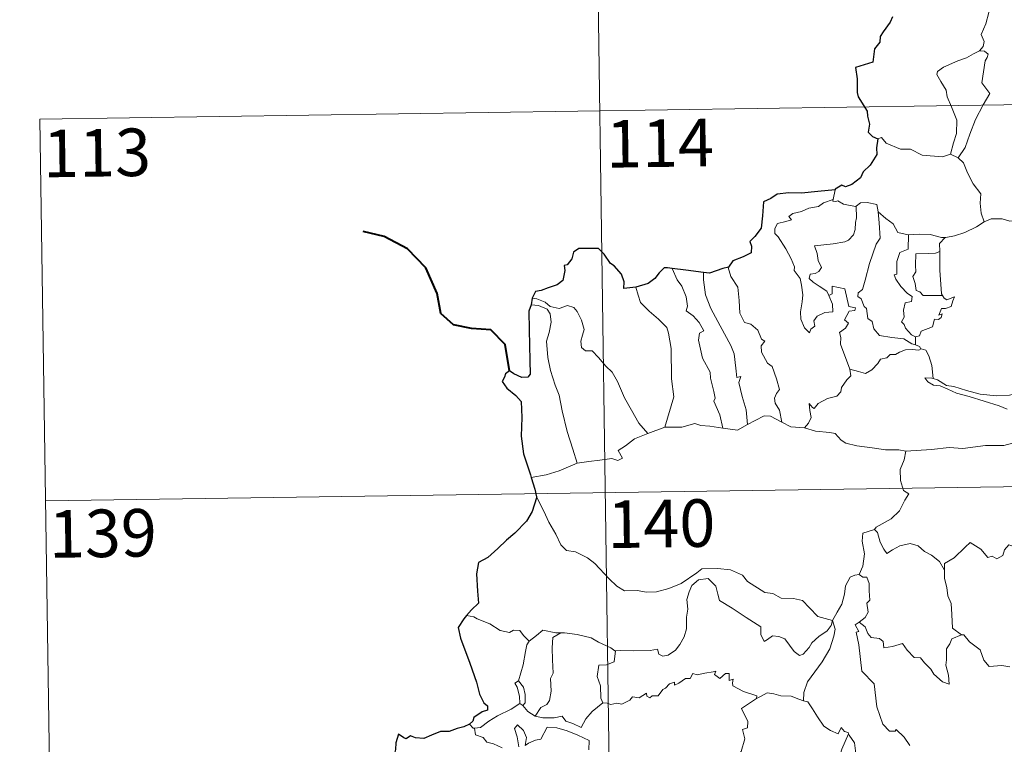
# Model space of a CAD drawing. Units: metres. Extents: x 600430 to 604929, y 689642 to 692677.
# Drawn here: x 600703 to 600858, y 691720 to 691835 of the extents above; entities that cross this region are included whole.
import ezdxf
from ezdxf.enums import TextEntityAlignment as Align

# ---------------------------------------------------------------- set-up
doc = ezdxf.new("R2010")
doc.units = ezdxf.units.M
doc.header["$MEASUREMENT"] = 0
doc.layers.add('Carátula', color=7, linetype='Continuous', lineweight=0)
doc.styles.add('Style-font002', font='font002.shx')

msp = doc.modelspace()

# ---------------------------------------------------------------- linework, layer by layer
at = {"layer": 'Carátula', "color": 7, "linetype": 'Continuous', "lineweight": 0}
for p, q in [((600792.48, 691940.72), (600796.02, 691699.82)), ((600705.97, 691818.97), (601235.6, 691826.77)), ((600705.97, 691818.97), (600707.75, 691698.52)), ((600706.86, 691758.75), (601236.49, 691766.54))]:
    msp.add_line(p, q, dxfattribs=at)
at = {"layer": 'Carátula', "color": 7, "linetype": 'Continuous', "lineweight": 0, "flags": 128}
for points in [[(600853.35, 691840.77), (600853.38, 691840.15), (600854.48, 691838.88), (600855.33, 691837.36), (600855.64, 691835.79), (600855.17, 691834.03), (600854.42, 691832.34), (600854.87, 691831.22), (600854.74, 691830.41), (600854.16, 691829.74)], [(600854.16, 691829.74), (600853.2, 691829.3), (600852.11, 691828.66), (600850.74, 691828.17), (600848.5, 691827.19), (600847.51, 691826.51), (600847.43, 691826.02), (600848.08, 691824.9), (600848.91, 691823.56), (600849.04, 691822.47), (600849.73, 691820.93), (600850.57, 691818.83), (600850.54, 691816.7), (600850.06, 691815.22), (600849.59, 691813.44)], [(600854.16, 691829.74), (600854.94, 691829.7), (600855.54, 691829.25), (600855.37, 691828.68), (600855.04, 691828.16), (600854.5, 691824.7), (600855.78, 691823), (600854.72, 691821.21), (600853.51, 691818.9), (600852.65, 691816.58), (600851.92, 691814.5), (600850.8, 691812.88)], [(600838.13, 691815.85), (600838.72, 691816.09), (600839.42, 691815.18), (600841.71, 691814.25), (600843.28, 691814.24), (600845.14, 691813.29), (600848.31, 691813.02), (600849.59, 691813.44)], [(600849.59, 691813.44), (600850.8, 691812.88)], [(600850.8, 691812.88), (600851.64, 691812.1), (600852.26, 691810.49), (600853.16, 691808.79), (600854.36, 691807.19), (600854.25, 691805.71), (600854.4, 691804.15), (600854.89, 691802.76)], [(600831.37, 691807.84), (600831.08, 691806.29)], [(600830.4, 691791.17), (600830.97, 691789.8), (600831.03, 691788.6), (600829.78, 691788.45), (600828.56, 691787.9), (600828.01, 691787.15), (600828.17, 691786.31), (600827.53, 691785.84), (600827.35, 691785.27), (600826.56, 691786.05), (600825.98, 691787.4), (600825.95, 691788.56), (600826.17, 691790.16), (600826.28, 691791.23), (600826.1, 691792.77), (600825.85, 691793.83), (600824.94, 691795.07), (600824.96, 691795.65), (600824.47, 691796.95), (600823.61, 691798.5), (600822.41, 691800.4), (600821.89, 691800.94), (600821.87, 691801.72), (600822.3, 691802.51), (600823.62, 691802.83), (600824.5, 691803.08), (600824.07, 691803.64), (600824.72, 691804.1), (600826.1, 691804.42), (600827.22, 691804.93), (600828.75, 691805.21), (600829.56, 691805.78), (600831.08, 691806.29)], [(600831.08, 691806.29), (600831.04, 691806.06), (600831.48, 691805.96), (600831.82, 691806.11), (600832.71, 691805.55), (600834.6, 691805.17), (600834.72, 691805.25)], [(600834.72, 691805.25), (600834.77, 691803.42), (600834.62, 691802.68), (600834.56, 691801.58), (600834.26, 691800.71), (600833.5, 691799.9), (600832.93, 691799.61), (600831.08, 691799.29), (600828.11, 691799), (600828.54, 691797.79), (600828.73, 691796.69), (600829.23, 691795.56), (600828.81, 691794.93), (600828.23, 691794.62), (600827.45, 691794.53), (600827.29, 691793.85), (600827.94, 691793.25), (600828.85, 691792.6), (600830.08, 691791.85), (600830.4, 691791.17)], [(600834.72, 691805.25), (600835.38, 691805.75), (600836.46, 691805.83), (600837.94, 691805.49), (600838.19, 691804.33)], [(600838.19, 691804.33), (600838.33, 691802.61), (600838.51, 691800.2), (600837.85, 691799.23), (600836.82, 691796.19), (600836.15, 691793.56), (600835.71, 691792.1), (600835, 691791.58), (600834.95, 691790.98), (600835.49, 691790.63), (600835.97, 691789.39), (600836.34, 691789.12), (600836.52, 691787.53), (600837.23, 691787.06), (600837.49, 691785.91), (600838.41, 691784.82), (600840.32, 691784.52), (600842.22, 691784.31), (600843.46, 691783.5), (600844.04, 691783.37)], [(600838.19, 691804.33), (600839.37, 691803.29), (600840.53, 691802.48), (600841.26, 691801.09), (600842.9, 691800.71), (600842.96, 691800.71)], [(600854.89, 691802.76), (600856, 691803.26), (600857.74, 691803.27), (600858.95, 691802.89), (600860.42, 691802.91), (600861.95, 691802.96), (600863.82, 691802.58), (600865.44, 691802.21), (600865.97, 691801.79), (600866.92, 691801.61), (600868.46, 691800.69), (600869.93, 691799.79), (600871.89, 691799), (600870.94, 691797.63), (600871.79, 691796.98), (600872.69, 691796.46), (600872.04, 691794)], [(600848.74, 691800.29), (600848.84, 691800.28), (600850.2, 691800.54), (600851.87, 691801.11), (600853.68, 691801.98), (600854.89, 691802.76)], [(600842.96, 691800.71), (600842.93, 691798.46), (600841.57, 691797.91), (600841.12, 691796.5), (600841.13, 691794.5), (600840.71, 691794.4), (600840.96, 691793.71), (600841.77, 691792.58), (600842.8, 691791.46), (600843.52, 691791), (600843.43, 691790.18), (600842.43, 691789.97), (600842.18, 691788.86), (600842.29, 691787.72), (600841.87, 691786.99), (600842.3, 691786.55), (600842.47, 691786.01), (600843.43, 691784.92), (600844.04, 691784.63)], [(600842.96, 691800.71), (600844.64, 691800.83), (600846.37, 691800.8), (600848.19, 691800.28), (600848.74, 691800.29)], [(600848.74, 691800.29), (600847.86, 691799.33), (600847.9, 691798.08)], [(600847.9, 691798.08), (600847.2, 691797.84), (600846.05, 691797.79), (600844.13, 691797.71), (600844.07, 691795.92), (600844.14, 691794.87), (600843.63, 691794.16), (600844.02, 691793.04), (600844.18, 691791.96), (600844.77, 691791.74), (600845.28, 691791.13), (600846.14, 691791.13), (600848.34, 691791.14)], [(600847.9, 691798.08), (600847.9, 691797.97), (600847.92, 691795.15), (600848.16, 691791.39), (600848.34, 691791.14)], [(600805.68, 691795.43), (600806.47, 691793.61), (600807.22, 691792.64), (600807.9, 691790.95), (600808.11, 691789.49), (600807.87, 691788.71), (600808.99, 691787.95), (600809.96, 691786.89), (600810.69, 691785.6), (600809.99, 691785.19), (600809.85, 691784.12), (600810.45, 691781.25), (600811.7, 691779.05), (600811.72, 691778.12), (600812.24, 691776.03), (600812.47, 691774.96), (600812.24, 691774.47), (600813.21, 691772.31), (600813.68, 691770.24)], [(600814.57, 691795.62), (600814.52, 691795.56), (600814.93, 691794.16), (600816.02, 691792.46), (600816.23, 691790.38), (600816.36, 691788.34), (600817.1, 691786.88), (600818.09, 691786.65), (600819.22, 691785.68), (600819.75, 691784.26), (600820.28, 691783.94), (600819.74, 691783.21), (600819.75, 691782.21), (600820.71, 691780.48), (600821.46, 691779.97), (600822.14, 691777.98), (600822.61, 691776.34), (600822.12, 691775.7), (600821.8, 691774.95), (600821.94, 691774.19), (600822.63, 691773.05), (600823, 691771.17)], [(600810.65, 691794.8), (600810.62, 691793.61), (600810.95, 691791.28), (600811.76, 691789.11), (600813.25, 691786.35), (600814.96, 691783.26), (600815.46, 691781.95), (600815.72, 691779.67), (600815.87, 691778.23), (600816.49, 691778.36), (600816.21, 691777.42), (600816.7, 691775.21), (600817.37, 691773.13), (600817.55, 691770.8)], [(600799.97, 691792.48), (600800.31, 691791.21), (600800.71, 691790.05), (600802.07, 691788.67), (600803.51, 691787.42), (600804.82, 691786.09), (600805.09, 691785.19), (600805.55, 691782.79), (600805.59, 691777.98), (600805.92, 691775.16), (600804.51, 691770.38)], [(600833.73, 691779.52), (600832.25, 691783.49), (600832.27, 691784.55), (600832.06, 691785.29), (600833.02, 691786.02), (600833.51, 691786.76), (600832.88, 691787.33), (600833.58, 691788.66), (600834.49, 691788.76), (600834.62, 691789.21), (600833.56, 691789.44), (600832.93, 691792.22), (600830.92, 691792.61), (600830.92, 691791.41), (600830.4, 691791.17)], [(600783.58, 691790.75), (600784.32, 691790.65), (600785.63, 691790.08), (600786.46, 691789.43), (600787.84, 691789.12), (600789.15, 691789.59), (600790.16, 691789.24), (600790.69, 691788.64), (600791.4, 691787.27), (600791.81, 691785.78), (600791.56, 691784.89), (600791.25, 691783.97), (600791.36, 691782.93), (600792.01, 691782.44), (600793.08, 691782.42), (600794.08, 691781.38), (600795.21, 691779.99), (600796.24, 691779.05), (600797.06, 691777.59), (600798.15, 691775), (600799.25, 691773.05), (600800.45, 691771.03), (600801.87, 691769.39)], [(600848.34, 691791.14), (600848.61, 691790.75), (600849.01, 691790.46), (600850.2, 691790.94), (600849.97, 691790.29), (600849.68, 691789.44), (600848.77, 691789.12), (600848.17, 691789.11), (600847.74, 691788.04), (600848.29, 691788.27), (600848.12, 691787.68), (600847.71, 691787.39), (600847.06, 691787.44), (600846.72, 691786.2), (600844.97, 691785.51), (600844.72, 691784.81), (600844.04, 691784.63)], [(600783.43, 691789.66), (600784.6, 691789.59), (600785.96, 691788.97), (600786.45, 691788.25), (600786.58, 691786.92), (600786.3, 691785.31), (600785.85, 691783.93), (600786.07, 691781.38), (600786.47, 691779.31), (600787.24, 691777.02), (600787.84, 691775.41), (600788.31, 691772.95), (600789.11, 691769.7), (600790, 691766.9), (600790.69, 691764.7)], [(600844.04, 691784.63), (600844.04, 691783.37)], [(600844.04, 691783.37), (600844.72, 691783.09), (600844.9, 691782.74), (600844.96, 691782.72)], [(600844.96, 691782.72), (600844.58, 691782.5), (600843.54, 691782.64), (600842.46, 691782.56), (600841.53, 691782.23), (600840.91, 691781.82), (600840.07, 691781.82), (600839.53, 691781.31), (600838.56, 691781.11), (600838.14, 691780.43), (600837.17, 691779.42), (600836.16, 691778.87), (600835.09, 691779.15), (600833.73, 691779.52)], [(600844.96, 691782.72), (600845.67, 691782.52), (600846.18, 691781.63), (600846.64, 691780.12), (600846.83, 691778.05)], [(600826.56, 691770.27), (600827.19, 691771.03), (600827.6, 691771.9), (600827.42, 691773.02), (600827.27, 691774.11), (600827.82, 691773.5), (600828.1, 691773.33), (600828.72, 691774.11), (600830.19, 691774.91), (600831.67, 691775.29), (600832.31, 691775.97), (600832.37, 691776.65), (600833.25, 691777.85), (600833.86, 691778.48), (600833.73, 691779.52)], [(600846.83, 691778.05), (600846.63, 691778.11), (600845.53, 691778.15), (600846.01, 691777.52), (600846.91, 691777.02), (600847.95, 691776.89), (600849.14, 691776.36), (600850.55, 691775.76), (600852.52, 691775.22), (600854.88, 691774.48), (600857.26, 691773.72), (600858.53, 691773.23)], [(600859.94, 691775.68), (600858.88, 691775.44), (600856.82, 691775.32), (600854.27, 691775.58), (600852.11, 691776.15), (600850.09, 691776.8), (600848.94, 691776.97), (600847.53, 691777.82), (600846.83, 691778.05)], [(600817.55, 691770.8), (600818.76, 691771.43), (600820.18, 691772.19), (600821.17, 691772.13), (600823, 691771.17)], [(600804.51, 691770.38), (600807.23, 691770.39), (600809.28, 691770.96), (600810.18, 691770.65), (600811.61, 691770.51), (600813.68, 691770.24)], [(600813.68, 691770.24), (600815.99, 691769.89), (600817.55, 691770.8)], [(600823, 691771.17), (600824.42, 691770.41), (600826.56, 691770.27)], [(600790.69, 691764.7), (600792.52, 691764.95), (600794.28, 691765.19), (600796.19, 691765.46), (600797.13, 691765.14), (600797.84, 691765.5), (600797.17, 691766.71), (600798.3, 691767.44), (600799.73, 691768.52), (600801.87, 691769.39)], [(600801.87, 691769.39), (600804.51, 691770.38)], [(600826.56, 691770.27), (600828.28, 691769.75), (600830.53, 691769.55), (600831.39, 691769.38), (600832.32, 691768.34), (600833.05, 691767.86), (600834.82, 691767.44), (600837.25, 691767.12), (600839.32, 691766.81), (600841.45, 691766.81), (600842.53, 691766.6)], [(600859.37, 691767.84), (600858.02, 691767.5), (600855.11, 691767.51), (600851.53, 691767.03), (600849.39, 691767.17), (600846.57, 691766.86), (600842.53, 691766.6)], [(600842.53, 691766.6), (600842.27, 691765.22), (600841.63, 691763.68), (600841.72, 691761.95), (600842.17, 691760.39), (600843, 691759.84), (600842.36, 691758.86), (600841.55, 691757.17), (600840.2, 691755.94), (600837.86, 691754.62), (600837.61, 691754.21)], [(600783.45, 691762.44), (600785.81, 691762.84), (600787.87, 691763.48), (600790.69, 691764.7)], [(600784.27, 691759.37), (600785.44, 691757.15), (600786.24, 691755.41), (600787.33, 691753.51), (600788.1, 691751.81), (600789.03, 691750.93), (600790.45, 691750.71), (600792.35, 691749.76), (600793.47, 691748.86), (600795.75, 691746.46), (600796.94, 691745.28), (600798.18, 691744.57), (600800.21, 691744.61), (600801.59, 691744.33), (600803.23, 691744.41), (600805.18, 691744.92), (600807.09, 691745.73), (600809.58, 691747.41), (600810.38, 691748.04), (600812.85, 691748.09), (600814.87, 691747.89), (600816.77, 691747.01), (600817.58, 691746.03), (600820.32, 691744.3), (600821.57, 691744.15), (600822.87, 691743.42), (600824.83, 691743.32), (600826.25, 691743.02), (600827.35, 691741.86), (600828.65, 691740.5), (600830.97, 691739.89)], [(600837.61, 691754.21), (600835.75, 691753.65), (600835.66, 691752.41), (600836.02, 691750.39), (600835.77, 691748.45), (600835.19, 691747.11)], [(600837.61, 691754.21), (600838.06, 691753.78), (600838.49, 691752.23), (600839.09, 691751.12), (600839.54, 691750.46), (600840.45, 691751.02), (600841.61, 691751.68), (600843.24, 691752.01), (600844.49, 691751.64), (600845.47, 691750.75), (600846.61, 691750.19), (600847.86, 691749.2), (600848.62, 691747.81)], [(600862.65, 691750.61), (600862.57, 691749.86), (600862.3, 691750.2), (600860.86, 691749.26), (600860.43, 691749.37), (600859.58, 691751.54), (600858.81, 691751.83), (600858.1, 691751.02), (600857.82, 691750.12), (600856.89, 691749.62), (600856.18, 691750), (600855.47, 691749.84), (600854.37, 691751.11), (600852.66, 691752.18), (600851.92, 691751.42), (600850.18, 691749.76), (600848.66, 691748.86), (600848.62, 691747.81)], [(600848.62, 691747.81), (600848.62, 691746.52), (600849.02, 691745.07), (600849.18, 691743.78), (600849.71, 691742.55), (600849.8, 691740.81), (600849.92, 691738.67), (600851.32, 691737.64)], [(600830.97, 691739.89), (600830.75, 691739.09), (600830.12, 691738.27), (600828.83, 691737.36), (600827.7, 691736.35), (600827.29, 691735.63), (600826.32, 691734.58), (600825.76, 691734.33), (600824.92, 691735), (600823.44, 691737), (600822.53, 691737.35), (600821.51, 691737.44), (600820.71, 691736.9), (600820.2, 691736.55), (600819.67, 691737.66), (600819.69, 691738.9), (600817.35, 691740.34), (600815.15, 691741.81), (600813.16, 691743.01), (600812.88, 691744.04), (600812.58, 691745.29), (600811.34, 691746.49), (600809.82, 691746.3), (600808.76, 691745.39), (600808.35, 691744.38), (600808.01, 691743.18), (600808.14, 691741.64), (600807.95, 691740.41), (600807.92, 691738.54), (600807.58, 691737.32), (600806.89, 691736.09), (600806.23, 691735.2), (600805.05, 691734.41), (600804.22, 691734.24), (600803.59, 691734.58), (600803.36, 691735.34), (600802.19, 691735.16), (600799.64, 691735.07), (600797.47, 691735.14), (600796.76, 691735.09)], [(600830.97, 691739.89), (600831.73, 691741.2), (600832.46, 691742.47), (600832.84, 691744.05), (600833.02, 691745.36), (600833.77, 691746.7), (600834.5, 691747.04), (600835.19, 691747.11)], [(600835.19, 691747.11), (600835.75, 691746.71), (600836.38, 691746.72), (600836.75, 691745.72), (600836.74, 691744.54), (600836.84, 691743.07), (600836.39, 691742.59), (600836.59, 691741.17), (600836.14, 691740.37), (600835.18, 691739.63)], [(600774.39, 691740.45), (600773.26, 691740.67)], [(600783.11, 691736.6), (600782.24, 691737.5), (600781.66, 691738.3), (600780.68, 691738.37), (600780.04, 691737.99), (600778.57, 691738.28), (600776.93, 691739.35), (600774.93, 691740.16), (600774.39, 691740.45)], [(600830.97, 691739.89), (600831.39, 691738.51), (600831.19, 691737.42), (600830.54, 691735.39), (600829.35, 691733.35), (600828.16, 691731.77), (600827.04, 691730.18), (600826.43, 691728.49), (600826.38, 691727.19)], [(600843.16, 691720.18), (600842.28, 691721.47), (600840.99, 691722.7), (600840.86, 691722.43), (600839.96, 691722.42), (600838.9, 691723.5), (600837.96, 691726.23), (600837.53, 691729.87), (600835.58, 691731.88), (600835.1, 691736.01), (600834.73, 691738.03), (600835.12, 691738.14), (600834.55, 691739.18), (600835.18, 691739.63)], [(600835.18, 691739.63), (600836.12, 691738.86), (600836.52, 691737.82), (600837.09, 691737.2), (600838.41, 691737.02), (600838.94, 691736.57), (600839.05, 691735.54), (600840.46, 691735.77), (600842.02, 691736.26), (600842.76, 691735.21), (600843.87, 691734.02), (600844.85, 691733.97), (600845.5, 691733.17), (600846.5, 691732.21), (600846.98, 691731.41), (600848.31, 691730.18), (600849.38, 691729.82), (600849.29, 691731.23), (600848.87, 691732.81), (600848.94, 691733.69), (600848.93, 691735.4), (600849.48, 691736.19), (600849.81, 691737), (600851.32, 691737.64)], [(600788.11, 691737.92), (600787.34, 691737.92), (600785.3, 691738.36), (600784.3, 691737.52), (600783.11, 691736.6)], [(600788.11, 691737.92), (600786.85, 691737.19), (600786.75, 691735.58), (600786.83, 691733.65), (600786.9, 691731.58), (600786.47, 691730.72), (600786.61, 691728.71), (600786.35, 691727.23), (600785.93, 691726.64), (600784.96, 691726.17), (600784.07, 691724.8)], [(600796.76, 691735.09), (600796.65, 691735.08), (600795.99, 691735.56), (600794.05, 691736.47), (600792.92, 691737.14), (600790.69, 691737.69), (600788.68, 691737.92), (600788.11, 691737.92)], [(600781.47, 691730.38), (600782.2, 691732.89), (600782.57, 691734.97), (600782.77, 691736.02), (600783.11, 691736.6)], [(600851.32, 691737.64), (600851.33, 691737.63), (600851.68, 691737.63), (600852.6, 691736.49), (600854.25, 691735.27), (600854.85, 691733.63), (600855.67, 691732.61), (600857.7, 691732.76), (600858.95, 691732.57)], [(600796.76, 691735.09), (600796.51, 691733.36), (600795.33, 691732.89), (600794.09, 691732.81), (600793.85, 691731.04), (600794.36, 691729.56), (600794.41, 691727.64), (600794.75, 691726.87)], [(600794.75, 691726.87), (600795.45, 691726.82), (600796.03, 691726.61), (600796.97, 691726.81), (600797.76, 691726.67), (600798.99, 691727.32), (600799.4, 691727.81), (600800.46, 691727.65), (600801.65, 691728.4), (600801.7, 691727.93), (600802.18, 691727.7), (600802.51, 691727.98), (600803.47, 691728), (600804.21, 691728.99), (600804.65, 691729.18), (600805.28, 691729.9), (600806.05, 691730.12), (600806.05, 691729.67), (600806.72, 691729.98), (600807.76, 691730.74), (600808.5, 691730.75), (600808.94, 691731.53), (600809.61, 691731.29), (600810.83, 691731.57), (600812.13, 691731.76), (600812.59, 691731.87), (600812.36, 691731.34), (600813.18, 691730.72), (600814.08, 691731.5), (600814.67, 691731.53), (600814.67, 691730.41), (600815.28, 691730.63), (600815.19, 691730.06), (600815.27, 691729.57), (600816.95, 691728.69), (600819.04, 691727.99), (600818.97, 691727.58)], [(600781.63, 691726.78), (600781.67, 691726.8), (600781.61, 691727.96), (600781.24, 691729.34), (600780.84, 691729.99), (600781.47, 691730.38)], [(600781.47, 691730.38), (600782.22, 691729.36), (600782.49, 691728.21), (600782.49, 691726.89), (600782.15, 691726.45)], [(600812.69, 691712.6), (600812.73, 691712.65), (600814.27, 691715.97), (600814.38, 691716.57), (600815.33, 691717.19), (600815.86, 691718.42), (600816.59, 691719.2), (600817.16, 691721.21), (600816.76, 691722.66), (600817.59, 691722.96), (600817.64, 691723.95), (600816.62, 691725.99), (600818.97, 691727.58)], [(600818.97, 691727.58), (600819.64, 691727.91), (600820.65, 691728.48), (600821.74, 691728.31), (600822.82, 691727.97), (600824.44, 691727.94), (600825.64, 691727.45), (600826.38, 691727.19)], [(600826.38, 691727.19), (600827.06, 691727.02), (600827.8, 691725.92), (600828.59, 691724.68), (600829.63, 691723.18), (600830.66, 691722.53), (600831.86, 691722.02), (600832.32, 691723.01), (600832.84, 691722.38), (600833.45, 691722.18), (600833.52, 691721.99)], [(600774.5, 691722.91), (600775.44, 691722.97), (600776.77, 691723.98), (600778.14, 691724.84), (600780.28, 691725.91), (600781.63, 691726.78)], [(600781.63, 691726.78), (600782.15, 691726.45)], [(600782.15, 691726.45), (600782.93, 691725.53), (600784.07, 691724.8)], [(600784.07, 691724.8), (600785.29, 691724.51), (600787.06, 691724.51), (600788.34, 691724.77), (600788.92, 691723.97), (600790.02, 691723.63), (600791.34, 691722.99), (600792.07, 691724.37), (600793.04, 691725.54), (600794.75, 691726.87)], [(600773.71, 691723.54), (600774.27, 691722.9), (600774.5, 691722.91)], [(600774.5, 691722.91), (600774.64, 691721.85), (600775.86, 691721.42), (600776.44, 691720.67), (600777.5, 691720.43), (600778.85, 691719.78)], [(600781.48, 691719.92), (600781.23, 691721.51), (600780.81, 691722.82), (600781.31, 691723.4), (600782.25, 691722.54), (600782.69, 691721.43), (600782.51, 691720.15), (600783.04, 691720.51), (600784.11, 691720.97), (600784.97, 691721.13), (600785.96, 691723.02), (600787.5, 691722.95), (600789.11, 691722.45), (600790.82, 691721.77), (600792.59, 691720.95), (600792.53, 691719.49)], [(600833.52, 691721.99), (600832.46, 691719.55), (600831.41, 691716.09), (600831.01, 691714.6), (600829.97, 691713.24), (600830.47, 691710.99), (600831.4, 691707.68), (600832.06, 691706.92), (600833.18, 691707.02), (600833.99, 691706.83), (600833.95, 691706.14)], [(600833.52, 691721.99), (600833.59, 691721.79), (600834.45, 691720.55), (600834.67, 691718.89)]]:
    msp.add_lwpolyline(points, dxfattribs=at)
at = {"layer": 'Carátula', "color": 7, "linetype": 'Continuous', "lineweight": 30, "flags": 128}
for points in [[(600840.44, 691835.1), (600840.06, 691834.27), (600838.98, 691832.73), (600838.47, 691832.03), (600838.43, 691831.14), (600837.61, 691830.08), (600837.32, 691827.99), (600834.62, 691827.14), (600834.85, 691825.35), (600834.86, 691823.17), (600835.02, 691822.5), (600836.44, 691820.21), (600836.47, 691819.46), (600836.8, 691818.16), (600836.6, 691816.91), (600837.3, 691816.23), (600838.13, 691815.85)], [(600838.13, 691815.85), (600837.9, 691814.47), (600837.96, 691813.41), (600836.91, 691811.73), (600835.81, 691810.67), (600835.37, 691809.72), (600834.01, 691808.64), (600833.03, 691808.31), (600832.42, 691808.54), (600831.38, 691807.93), (600831.37, 691807.84)], [(600831.37, 691807.84), (600828.66, 691807.54), (600826.08, 691807.31), (600824.11, 691807.34), (600822.22, 691807.15), (600821.27, 691806.43), (600820.07, 691805.95), (600819.93, 691803.71), (600819.7, 691801.75), (600818.74, 691800.46), (600817.93, 691799.67), (600818.17, 691798.93), (600818.12, 691797.89), (600816.86, 691797.27), (600815.24, 691796.64), (600814.57, 691795.62)], [(600799.97, 691792.48), (600798.08, 691792.23), (600798.12, 691793.29), (600797.68, 691794.53), (600796.56, 691795.83), (600795.96, 691796.22), (600794.97, 691797.67), (600794.05, 691798.58), (600792.88, 691798.58), (600790.96, 691798.54), (600790.12, 691798), (600789.88, 691796.96), (600789.1, 691795.98), (600788.63, 691795.88), (600788.77, 691795.12), (600788.44, 691793.51), (600787.54, 691792.84), (600786.13, 691792.38), (600785.01, 691791.95), (600784.11, 691791.77), (600783.58, 691790.75)], [(600805.68, 691795.43), (600804.97, 691795.52), (600804.4, 691795.52), (600803.65, 691794.74), (600802.95, 691793.83), (600801.88, 691793.05), (600799.97, 691792.48)], [(600810.65, 691794.8), (600807.86, 691795.15), (600805.68, 691795.43)], [(600814.57, 691795.62), (600813.66, 691795.41), (600811.57, 691794.68), (600810.65, 691794.8)], [(600783.58, 691790.75), (600783.43, 691789.66)], [(600783.43, 691789.66), (600783.05, 691788.69), (600783.12, 691785.74), (600783.24, 691780.91), (600783.26, 691778.75), (600782.93, 691778.26), (600781.96, 691778.23), (600780.69, 691778.77), (600780.02, 691779.29), (600779.42, 691778.81), (600779.22, 691778.29), (600778.86, 691777.56), (600779.61, 691776.51), (600781.01, 691775.36), (600781.88, 691774.43), (600781.97, 691771.89), (600781.87, 691768.94), (600782.25, 691766.19), (600783.33, 691762.84), (600783.45, 691762.44)], [(600783.45, 691762.44), (600784.03, 691760.61), (600784.27, 691759.37)], [(600784.27, 691759.37), (600784.29, 691759.24), (600783.61, 691757.06), (600782.73, 691755.53), (600780.89, 691753.66), (600779.53, 691752.53), (600778.21, 691751.24), (600776.59, 691749.8), (600775.12, 691749.01), (600774.83, 691747.23), (600774.98, 691744.51), (600775.13, 691742.6), (600774.04, 691741.55), (600773.26, 691740.67)], [(600773.26, 691740.67), (600772.8, 691740.13), (600771.92, 691738.78), (600772.27, 691737.07), (600773.77, 691733.13), (600774.82, 691730.14), (600775.29, 691728.27), (600775.96, 691726.9), (600776.55, 691726.39), (600776.56, 691725.71), (600775.71, 691725.49), (600774.42, 691724.59), (600774.23, 691724), (600773.71, 691723.54)], [(600773.71, 691723.54), (600772.83, 691723.09), (600771.78, 691722.85), (600770.5, 691722.34), (600769.14, 691722.38), (600767.73, 691721.76), (600766.53, 691721.25), (600765.19, 691721.34), (600764.39, 691721.67), (600763.73, 691721.19), (600763.36, 691721.36), (600762.51, 691721.92), (600762.1, 691720.56), (600762.02, 691719.53), (600761.75, 691718.24)]]:
    msp.add_lwpolyline(points, dxfattribs=at)
at = {"layer": 'Carátula', "color": 7, "linetype": 'Continuous', "lineweight": 40, "flags": 128}
msp.add_lwpolyline([(600780.02, 691779.29), (600779.35, 691783.43), (600777.1, 691785.71), (600774.05, 691785.97), (600771.21, 691786.54), (600769.17, 691788.3), (600768.59, 691791.44), (600766.84, 691795.52), (600763.95, 691798.51), (600760.23, 691800.44), (600756.96, 691801.23)], dxfattribs=at)
at = {"layer": 'Carátula', "color": 7, "linetype": 'Continuous', "lineweight": 0}
msp.add_3dface([(600474, 689641.57), (604928.51, 689707.11), (604884.81, 692676.8), (600430.3, 692611.26)], dxfattribs=at)

# ---------------------------------------------------------------- texts
at = {"layer": 'Carátula', "color": 7, "linetype": 'Continuous', "lineweight": 25, "style": 'Style-font002'}
for s, p in [('114', (600803.76, 691815.18)), ('113', (600714.96, 691813.66)), ('140', (600803.97, 691755.16)), ('139', (600715.88, 691753.63))]:
    msp.add_text(s, height=7.5, rotation=0.8429, dxfattribs=at).set_placement(p, align=Align.MIDDLE_CENTER)

doc.saveas('drawing.dxf')
